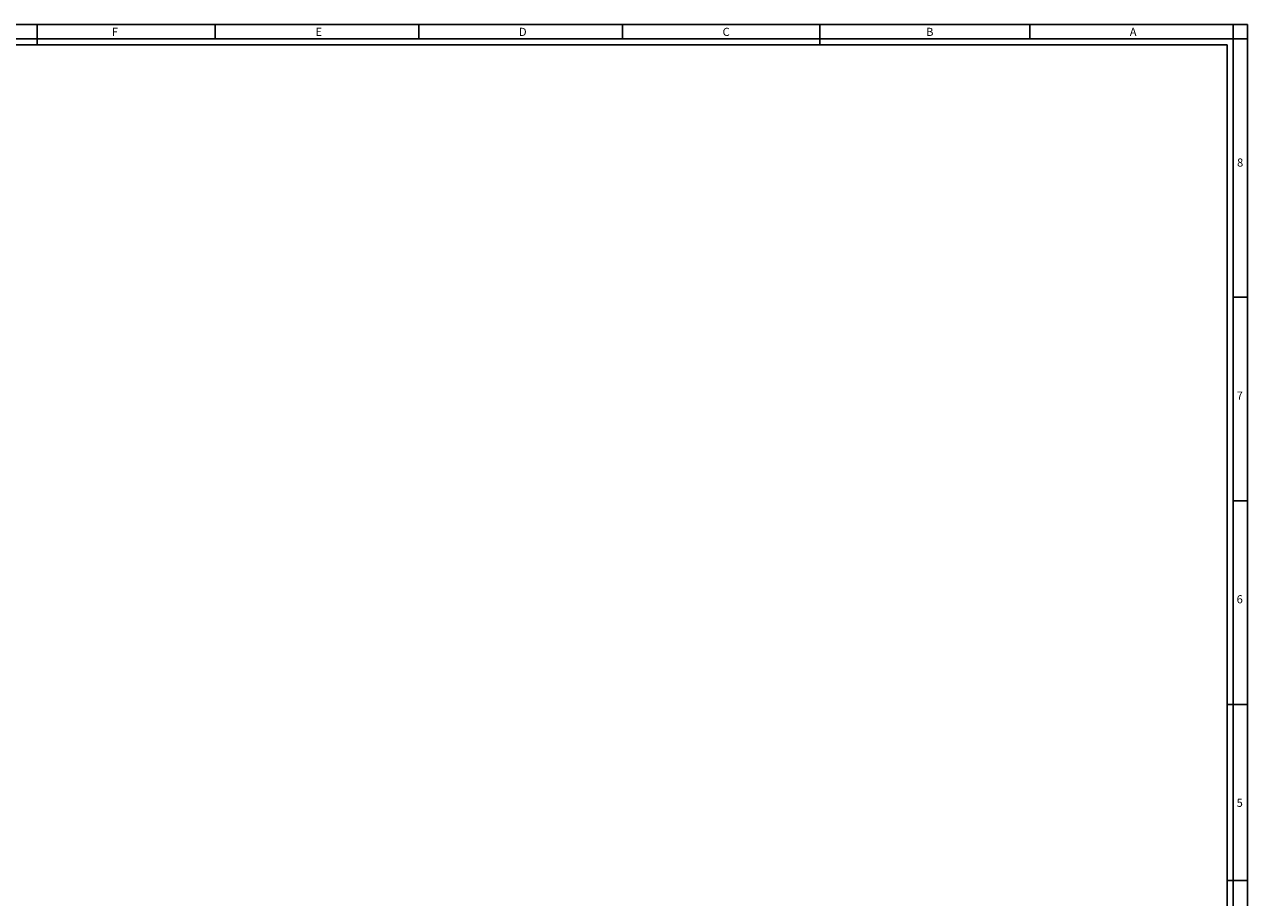
# Paper-space layout 'Foglio 1' of a CAD drawing. Extents: x -3 to 1189, y 0 to 841.
# Drawn here: x 588 to 1189, y 412 to 841 of the extents above; entities that cross this region are included whole.
import ezdxf

# ---------------------------------------------------------------- set-up
doc = ezdxf.new("R2010")
doc.units = 0
doc.header["$LTSCALE"] = 65.395
doc.layers.get('0').update_dxf_attribs({"linetype": 'CONTINUOUS'})
doc.styles.add('TEXTSTYLE_2', font='txt', dxfattribs={"width": 0.9})

psp = doc.layouts.new('Foglio 1')

# ---------------------------------------------------------------- linework, layer by layer
at = {"color": 7, "linetype": 'Continuous'}
for p, q in [((0, 841), (1189, 841)), ((594.5, 841), (594.5, 831)), ((682, 841), (682, 834)), ((782, 841), (782, 834)), ((882, 841), (882, 834)), ((979, 831), (979, 841)), ((1082, 841), (1082, 834)), ((1182, 834), (1182, 841)), ((1189, 0), (1189, 841)), ((0, 834), (1189, 834)), ((7, 834), (1182, 834)), ((10, 831), (1179, 831)), ((1179, 10), (1179, 831)), ((1182, 7), (1182, 834)), ((1182, 834), (1189, 834)), ((1182, 707), (1189, 707)), ((1182, 607), (1189, 607)), ((1179, 507), (1189, 507)), ((1189, 420.5), (1179.03, 420.5))]:
    psp.add_line(p, q, dxfattribs=at)

# ---------------------------------------------------------------- texts
at = {"color": 2, "linetype": 'Continuous', "char_height": 4, "attachment_point": 1, "style": 'TEXTSTYLE_2'}
for s, insert, width in [('F', (631.15, 839.36), 4.2857), ('E', (731.15, 839.36), 4.2857), ('D', (831.15, 839.36), 5.4286), ('C', (931.15, 839.36), 5), ('B', (1031.15, 839.36), 4.7143), ('A', (1131.15, 839.36), 5.1429), ('8', (1183.85, 775.17), 4.7143), ('7', (1183.65, 660.63), 4.7143), ('6', (1183.65, 560.63), 4.7143), ('5', (1183.65, 460.63), 4.2857)]:
    psp.add_mtext(s, dxfattribs=dict(at, insert=insert, width=width))

doc.saveas('drawing.dxf')
